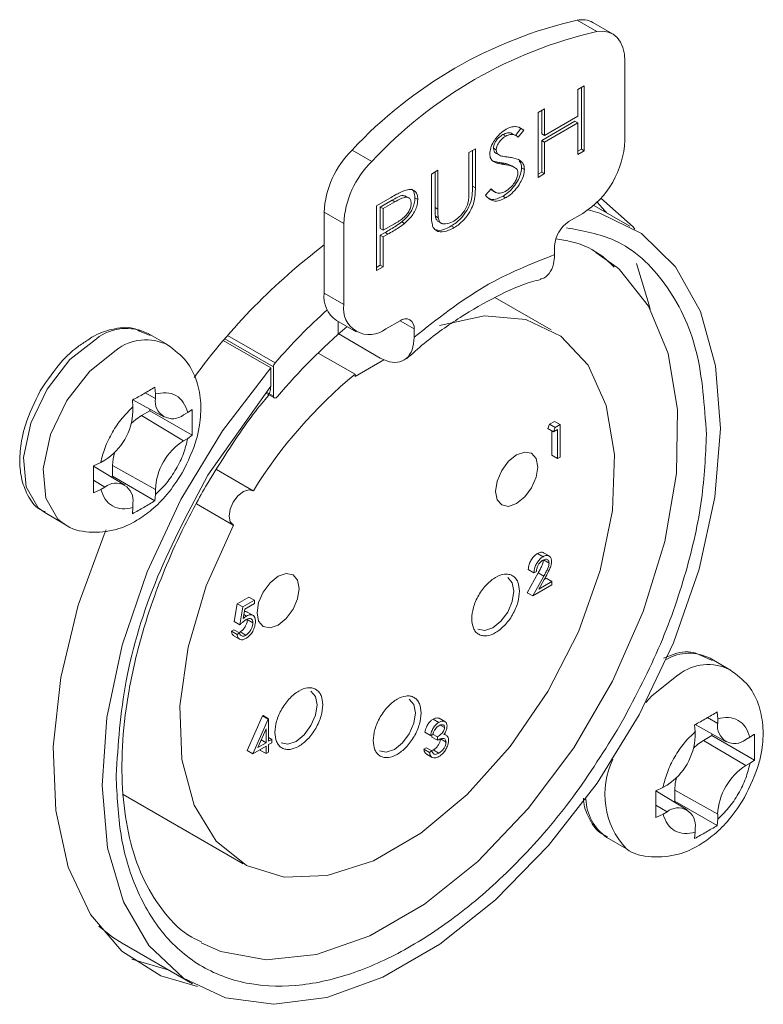
# Model space of a CAD drawing. Units: millimetres. Extents: x 22 to 2351, y 27 to 1658.
# Drawn here: x 1967 to 1986, y 1158 to 1183 of the extents above; entities that cross this region are included whole.
import ezdxf

# ---------------------------------------------------------------- set-up
doc = ezdxf.new("R2010")
doc.units = ezdxf.units.MM

msp = doc.modelspace()

# ---------------------------------------------------------------- linework, layer by layer
at = {"color": 7, "linetype": 'Continuous', "lineweight": 15}
for p, q in [((1981.343, 1182.883), (1980.848, 1183.169)), ((1981.739, 1182.824), (1981.244, 1183.109)), ((1982.05, 1180.145), (1982.05, 1182.137)), ((1980.864, 1181.423), (1981.027, 1181.517)), ((1980.864, 1180.753), (1980.864, 1181.423)), ((1980.956, 1181.476), (1980.956, 1179.925)), ((1981.027, 1181.517), (1981.027, 1179.884)), ((1979.867, 1180.847), (1980.03, 1180.942)), ((1979.867, 1179.214), (1979.867, 1180.847)), ((1979.959, 1180.901), (1979.959, 1180.312)), ((1980.03, 1180.942), (1980.03, 1180.272)), ((1980.793, 1180.626), (1979.959, 1180.145)), ((1980.03, 1180.272), (1980.864, 1180.753)), ((1980.864, 1180.586), (1980.03, 1180.104)), ((1980.864, 1180.586), (1980.793, 1180.626)), ((1980.864, 1179.79), (1980.864, 1180.586)), ((1979.277, 1180.278), (1979.207, 1180.319)), ((1979.433, 1180.444), (1979.297, 1180.265)), ((1979.504, 1180.404), (1979.368, 1180.225)), ((1979.052, 1180.252), (1978.981, 1180.292)), ((1980.03, 1180.272), (1979.959, 1180.312)), ((1979.959, 1180.145), (1979.959, 1179.349)), ((1980.03, 1180.104), (1979.959, 1180.145)), ((1980.03, 1180.104), (1980.03, 1179.309)), ((1975.686, 1179.618), (1975.191, 1179.903)), ((1978.126, 1179.843), (1978.289, 1179.937)), ((1978.126, 1178.864), (1978.126, 1179.843)), ((1978.218, 1179.896), (1978.218, 1178.991)), ((1978.289, 1179.937), (1978.289, 1178.95)), ((1978.815, 1179.908), (1978.744, 1179.949)), ((1978.798, 1179.828), (1978.868, 1179.787)), ((1980.956, 1179.925), (1980.864, 1179.872)), ((1981.027, 1179.884), (1980.864, 1179.79)), ((1981.027, 1179.884), (1980.956, 1179.925)), ((1979.008, 1179.542), (1978.937, 1179.583)), ((1977.183, 1179.298), (1977.346, 1179.393)), ((1977.276, 1179.352), (1977.276, 1178.455)), ((1977.346, 1179.393), (1977.346, 1178.414)), ((1979.275, 1179.468), (1979.204, 1179.509)), ((1979.451, 1179.456), (1979.522, 1179.416)), ((1979.959, 1179.349), (1979.867, 1179.296)), ((1979.959, 1179.349), (1980.03, 1179.309)), ((1977.183, 1178.312), (1977.183, 1179.298)), ((1980.03, 1179.309), (1979.867, 1179.214)), ((1978.289, 1178.95), (1978.218, 1178.991)), ((1978.543, 1178.765), (1978.685, 1178.93)), ((1978.729, 1178.878), (1978.768, 1178.856)), ((1978.777, 1178.851), (1978.8, 1178.838)), ((1975.805, 1178.503), (1976.135, 1178.693)), ((1975.898, 1178.47), (1976.194, 1178.642)), ((1975.968, 1178.43), (1976.265, 1178.601)), ((1976.265, 1178.601), (1976.194, 1178.642)), ((1976.582, 1178.713), (1976.511, 1178.754)), ((1976.839, 1178.661), (1976.768, 1178.702)), ((1979.048, 1178.7), (1978.977, 1178.741)), ((1974.484, 1178.34), (1974.979, 1178.055)), ((1974.484, 1178.34), (1974.484, 1176.307)), ((1975.805, 1176.87), (1975.805, 1178.503)), ((1975.898, 1177.926), (1975.898, 1178.47)), ((1975.898, 1178.47), (1975.968, 1178.43)), ((1975.968, 1177.885), (1975.968, 1178.43)), ((1977.346, 1178.414), (1977.276, 1178.455)), ((1982.175, 1177.989), (1981.268, 1178.512)), ((1976.508, 1178.056), (1976.438, 1178.097)), ((1977.353, 1178.201), (1977.282, 1178.242)), ((1977.382, 1178.094), (1977.43, 1178.066)), ((1980.635, 1178.104), (1980.989, 1178.308)), ((1974.979, 1178.055), (1974.979, 1176.021)), ((1975.898, 1177.926), (1975.968, 1177.885)), ((1976.252, 1178.045), (1975.968, 1177.885)), ((1977.292, 1177.894), (1977.334, 1177.87)), ((1977.446, 1178.057), (1977.452, 1178.053)), ((1977.753, 1177.952), (1977.682, 1177.993)), ((1975.898, 1177.759), (1976.016, 1177.827)), ((1975.898, 1177.005), (1975.898, 1177.759)), ((1975.968, 1177.718), (1975.898, 1177.759)), ((1976.087, 1177.786), (1975.968, 1177.718)), ((1975.968, 1177.718), (1975.968, 1176.964)), ((1976.087, 1177.786), (1976.016, 1177.827)), ((1980.282, 1177.273), (1980.282, 1177.491)), ((1981.322, 1177.327), (1981.855, 1176.945)), ((1975.898, 1177.005), (1975.805, 1176.951)), ((1975.968, 1176.964), (1975.805, 1176.87)), ((1975.898, 1177.005), (1975.968, 1176.964)), ((1974.979, 1176.021), (1974.484, 1176.307)), ((1980.197, 1175.378), (1978.782, 1176.195)), ((1974.794, 1175.62), (1975.289, 1175.334)), ((1976.039, 1175.408), (1976.393, 1175.612)), ((1974.837, 1175.286), (1974.837, 1175.595)), ((1976.746, 1175.408), (1976.746, 1175.194)), ((1970.105, 1175.235), (1969.839, 1175.352)), ((1970.551, 1175.002), (1970.056, 1175.287)), ((1975.898, 1174.673), (1974.837, 1175.286)), ((1973.14, 1174.422), (1971.948, 1175.11)), ((1975.261, 1174.263), (1974.332, 1174.799)), ((1975.989, 1174.631), (1975.261, 1174.212)), ((1973.14, 1173.961), (1973.14, 1174.422)), ((1973.211, 1174.453), (1973.211, 1173.717)), ((1975.261, 1174.212), (1975.261, 1174.263)), ((1970.227, 1173.941), (1970.241, 1173.77)), ((1971.561, 1171.724), (1973.14, 1173.961)), ((1970.241, 1173.77), (1970.241, 1173.653)), ((1973.021, 1173.792), (1973.232, 1173.671)), ((1969.675, 1173.443), (1969.662, 1173.615)), ((1969.673, 1173.621), (1970.454, 1173.192)), ((1969.675, 1173.327), (1969.675, 1173.443)), ((1970.098, 1173.346), (1970.098, 1173.388)), ((1971.052, 1173.305), (1971.166, 1173.382)), ((1971.166, 1173.382), (1971.167, 1172.729)), ((1970.098, 1173.346), (1969.887, 1173.225)), ((1970.948, 1172.592), (1969.887, 1173.225)), ((1971.167, 1172.729), (1970.098, 1173.346)), ((1970.948, 1173.245), (1971.052, 1173.305)), ((1980.114, 1172.902), (1980.152, 1173.008)), ((1980.256, 1172.82), (1980.114, 1172.902)), ((1980.152, 1173.008), (1980.277, 1173.08)), ((1980.152, 1173.008), (1980.294, 1172.926)), ((1980.256, 1172.82), (1980.294, 1172.926)), ((1980.277, 1173.08), (1980.419, 1172.998)), ((1980.294, 1172.926), (1980.419, 1172.998)), ((1980.419, 1172.998), (1980.419, 1172.182)), ((1971.055, 1172.653), (1970.948, 1172.592)), ((1971.167, 1172.729), (1971.055, 1172.653)), ((1980.214, 1172.227), (1980.214, 1172.844)), ((1980.355, 1172.878), (1980.256, 1172.82)), ((1980.355, 1172.145), (1980.355, 1172.878)), ((1980.214, 1172.227), (1980.355, 1172.145)), ((1980.419, 1172.182), (1980.355, 1172.145)), ((1968.684, 1171.286), (1968.685, 1171.958)), ((1968.685, 1171.958), (1968.864, 1172.042)), ((1969.474, 1171.474), (1968.685, 1171.953)), ((1968.864, 1172.042), (1968.968, 1172.102)), ((1969.162, 1171.699), (1969.162, 1171.968)), ((1969.162, 1171.968), (1970.241, 1171.367)), ((1969.162, 1171.699), (1969.132, 1171.682)), ((1969.162, 1171.699), (1970.227, 1171.084)), ((1972.697, 1171.337), (1971.777, 1171.868)), ((1968.968, 1171.428), (1968.866, 1171.369)), ((1968.866, 1171.369), (1968.684, 1171.286)), ((1970.241, 1171.24), (1970.227, 1171.084)), ((1970.241, 1171.367), (1970.241, 1171.24)), ((1969.662, 1170.758), (1969.675, 1170.913)), ((1969.675, 1170.913), (1969.675, 1171.02)), ((1971.271, 1171.006), (1972.197, 1170.471)), ((1967.456, 1170.784), (1967.951, 1170.498)), ((1979.85, 1169.758), (1979.991, 1169.676)), ((1980.142, 1169.696), (1980, 1169.777)), ((1980, 1169.595), (1980.142, 1169.514)), ((1979.592, 1168.772), (1979.866, 1169.268)), ((1979.619, 1169.353), (1979.761, 1169.271)), ((1979.734, 1168.69), (1980.008, 1169.186)), ((1979.824, 1169.308), (1979.761, 1169.271)), ((1979.866, 1169.268), (1980.008, 1169.186)), ((1980.062, 1169.181), (1979.885, 1168.861)), ((1980.214, 1168.967), (1979.734, 1168.69)), ((1979.885, 1168.861), (1980.214, 1169.051)), ((1980.017, 1169.101), (1980.073, 1169.133)), ((1980.073, 1169.133), (1980.214, 1169.051)), ((1980.214, 1169.051), (1980.214, 1168.967)), ((1979.592, 1168.772), (1979.734, 1168.69)), ((1972.225, 1168.045), (1972.298, 1168.495)), ((1972.298, 1168.495), (1972.588, 1168.663)), ((1972.439, 1168.413), (1972.298, 1168.495)), ((1972.439, 1168.413), (1972.729, 1168.581)), ((1972.729, 1168.497), (1972.489, 1168.358)), ((1972.588, 1168.663), (1972.729, 1168.581)), ((1972.729, 1168.581), (1972.729, 1168.497)), ((1972.367, 1167.963), (1972.439, 1168.413)), ((1972.489, 1168.358), (1972.451, 1168.122)), ((1972.467, 1168.224), (1972.534, 1168.185)), ((1972.693, 1168.203), (1972.551, 1168.285)), ((1972.225, 1168.045), (1972.367, 1167.963)), ((1972.552, 1168.095), (1972.693, 1168.013)), ((1972.153, 1167.804), (1972.216, 1167.841)), ((1972.153, 1167.804), (1972.294, 1167.722)), ((1972.216, 1167.841), (1972.358, 1167.759)), ((1972.294, 1167.722), (1972.358, 1167.759)), ((1972.338, 1167.771), (1972.372, 1167.784)), ((1972.372, 1167.784), (1972.514, 1167.703)), ((1972.22, 1167.68), (1972.362, 1167.599)), ((1984.247, 1167.068), (1983.981, 1167.186)), ((1984.693, 1166.835), (1984.198, 1167.121)), ((1984.369, 1165.775), (1984.383, 1165.603)), ((1972.548, 1164.802), (1972.934, 1165.674)), ((1972.689, 1164.72), (1973.075, 1165.592)), ((1972.934, 1165.674), (1972.947, 1165.681)), ((1972.934, 1165.674), (1973.075, 1165.592)), ((1972.947, 1165.681), (1973.088, 1165.6)), ((1973.075, 1165.592), (1973.088, 1165.6)), ((1973.088, 1165.6), (1973.088, 1165.034)), ((1977.229, 1165.592), (1977.37, 1165.511)), ((1977.519, 1165.532), (1977.378, 1165.613)), ((1984.383, 1165.603), (1984.383, 1165.486)), ((1973.025, 1165.352), (1972.814, 1164.876)), ((1973.025, 1164.998), (1973.025, 1165.352)), ((1977.018, 1165.261), (1977.16, 1165.18)), ((1977.223, 1165.216), (1977.16, 1165.18)), ((1977.214, 1165.211), (1977.332, 1165.143)), ((1977.406, 1165.443), (1977.513, 1165.381)), ((1977.547, 1165.193), (1977.505, 1165.218)), ((1983.817, 1165.277), (1983.804, 1165.448)), ((1983.815, 1165.454), (1984.596, 1165.025)), ((1983.817, 1165.16), (1983.817, 1165.277)), ((1984.24, 1165.18), (1984.24, 1165.221)), ((1985.195, 1165.138), (1985.308, 1165.216)), ((1985.308, 1165.216), (1985.309, 1164.563)), ((1972.814, 1164.876), (1973.025, 1164.998)), ((1973.025, 1164.998), (1972.9, 1165.07)), ((1973.088, 1165.128), (1973.17, 1165.081)), ((1973.088, 1165.034), (1973.17, 1165.081)), ((1973.17, 1164.998), (1973.088, 1164.951)), ((1973.17, 1165.081), (1973.17, 1164.998)), ((1977.191, 1165.141), (1977.191, 1165.198)), ((1977.191, 1165.141), (1977.332, 1165.059)), ((1977.332, 1165.059), (1977.332, 1165.143)), ((1977.408, 1165.094), (1977.55, 1165.012)), ((1984.24, 1165.18), (1984.03, 1165.058)), ((1985.09, 1164.425), (1984.03, 1165.058)), ((1985.309, 1164.563), (1984.24, 1165.18)), ((1985.09, 1165.078), (1985.195, 1165.138)), ((1972.689, 1164.72), (1972.548, 1164.802)), ((1973.025, 1164.914), (1972.689, 1164.72)), ((1972.883, 1164.807), (1972.883, 1164.832)), ((1972.883, 1164.807), (1973.025, 1164.725)), ((1973.025, 1164.725), (1973.025, 1164.914)), ((1973.088, 1164.762), (1973.025, 1164.725)), ((1973.088, 1164.951), (1973.088, 1164.762)), ((1976.991, 1164.837), (1977.055, 1164.874)), ((1976.991, 1164.837), (1977.133, 1164.756)), ((1977.055, 1164.874), (1977.196, 1164.792)), ((1977.133, 1164.756), (1977.196, 1164.792)), ((1977.192, 1164.8), (1977.228, 1164.817)), ((1977.228, 1164.817), (1977.37, 1164.736)), ((1977.063, 1164.709), (1977.204, 1164.627)), ((1985.197, 1164.486), (1985.09, 1164.425)), ((1985.309, 1164.563), (1985.197, 1164.486)), ((1982.826, 1163.119), (1982.827, 1163.791)), ((1982.827, 1163.791), (1983.006, 1163.875)), ((1983.616, 1163.307), (1982.827, 1163.786)), ((1983.006, 1163.875), (1983.11, 1163.935)), ((1983.304, 1163.532), (1983.304, 1163.802)), ((1983.304, 1163.802), (1984.383, 1163.2)), ((1969.432, 1163.695), (1972.447, 1161.955)), ((1983.304, 1163.532), (1983.274, 1163.515)), ((1983.304, 1163.532), (1984.369, 1162.917)), ((1983.11, 1163.262), (1983.008, 1163.203)), ((1983.008, 1163.203), (1982.826, 1163.119)), ((1984.383, 1163.073), (1984.369, 1162.917)), ((1984.383, 1163.2), (1984.383, 1163.073)), ((1983.804, 1162.591), (1983.817, 1162.747)), ((1983.817, 1162.747), (1983.817, 1162.853)), ((1981.598, 1162.617), (1982.093, 1162.331)), ((1969.408, 1159.956), (1971.176, 1158.936))]:
    msp.add_line(p, q, dxfattribs=at)
at = {"color": 8, "linetype": 'Continuous', "lineweight": 15}
for p, q in [((1976.393, 1175.612), (1976.746, 1175.408)), ((1971.989, 1175.158), (1973.211, 1174.453)), ((1972.058, 1175.238), (1973.25, 1174.549)), ((1970.241, 1173.653), (1969.985, 1173.796)), ((1973.211, 1173.717), (1973.038, 1173.816)), ((1968.684, 1171.598), (1968.968, 1171.428)), ((1984.383, 1165.486), (1984.127, 1165.629)), ((1982.826, 1163.431), (1983.11, 1163.262))]:
    msp.add_line(p, q, dxfattribs=at)
at = {"color": 7, "linetype": 'Continuous', "lineweight": 15, "flags": 128}
for points in [[(1981.343, 1182.883), (1981.492, 1182.893), (1981.629, 1182.871), (1981.751, 1182.816), (1981.855, 1182.732), (1981.939, 1182.618), (1982, 1182.479), (1982.037, 1182.317), (1982.05, 1182.137)], [(1981.351, 1178.59), (1981.547, 1178.376), (1981.587, 1178.329)], [(1981.445, 1178.69), (1982.254, 1177.968), (1982.299, 1177.914)], [(1981.127, 1178.398), (1981.42, 1178.319), (1982.468, 1177.801), (1983.321, 1176.967), (1983.948, 1175.846), (1984.33, 1174.475), (1984.454, 1172.901), (1984.314, 1171.176), (1983.916, 1169.361), (1983.273, 1167.514), (1982.408, 1165.7), (1981.348, 1163.979), (1980.131, 1162.41), (1978.797, 1161.045), (1977.391, 1159.931), (1975.961, 1159.106), (1974.555, 1158.596), (1973.22, 1158.421), (1972.003, 1158.584), (1970.944, 1159.082), (1970.078, 1159.897), (1969.435, 1161.001), (1969.037, 1162.357), (1968.898, 1163.92), (1969.021, 1165.637), (1969.403, 1167.449), (1970.031, 1169.295), (1970.883, 1171.113), (1971.931, 1172.841), (1973.14, 1174.422), (1973.14, 1174.422)], [(1982.341, 1177.047), (1982.663, 1176.004), (1982.686, 1175.899)], [(1977.383, 1175.487), (1978.522, 1175.732), (1979.557, 1175.642), (1980.438, 1175.221), (1981.124, 1174.489), (1981.582, 1173.48), (1981.79, 1172.243), (1981.739, 1170.836), (1981.431, 1169.327), (1980.881, 1167.786), (1980.114, 1166.286), (1979.167, 1164.9), (1978.085, 1163.693), (1976.92, 1162.721), (1975.726, 1162.032), (1974.561, 1161.657), (1973.479, 1161.615), (1972.532, 1161.908), (1971.765, 1162.521), (1971.214, 1163.426), (1970.905, 1164.58), (1970.854, 1165.928), (1971.062, 1167.405), (1971.52, 1168.942), (1972.205, 1170.467)], [(1967.456, 1170.784), (1967.289, 1170.909), (1966.988, 1171.434), (1966.925, 1172.175), (1967.11, 1173.032), (1967.517, 1173.89), (1968.092, 1174.632), (1968.756, 1175.159)], [(1973.315, 1173.704), (1973.298, 1173.687), (1973.28, 1173.675), (1973.262, 1173.668), (1973.245, 1173.667), (1973.231, 1173.671), (1973.22, 1173.682), (1973.213, 1173.697), (1973.211, 1173.717)], [(1969.887, 1173.225), (1969.746, 1173.127), (1969.633, 1173.026)], [(1969.208, 1172.288), (1969.176, 1172.14), (1969.162, 1171.968)], [(1979.858, 1171.932), (1979.817, 1171.675), (1979.702, 1171.41), (1979.53, 1171.178), (1979.327, 1171.014), (1979.124, 1170.943), (1978.952, 1170.977), (1978.837, 1171.109), (1978.797, 1171.32), (1978.837, 1171.578), (1978.952, 1171.843), (1979.124, 1172.075), (1979.327, 1172.239), (1979.53, 1172.309), (1979.702, 1172.276), (1979.817, 1172.143), (1979.858, 1171.932)], [(1972.705, 1171.332), (1972.59, 1171.36), (1972.453, 1171.316), (1972.314, 1171.206), (1972.197, 1171.049), (1972.119, 1170.868), (1972.094, 1170.694), (1972.124, 1170.552), (1972.205, 1170.467)], [(1971.303, 1158.866), (1970.381, 1159.135), (1969.396, 1159.757), (1968.61, 1160.678), (1968.049, 1161.869), (1967.732, 1163.291), (1967.668, 1164.899), (1967.86, 1166.642), (1968.3, 1168.462), (1968.976, 1170.303), (1968.999, 1170.356)], [(1973.858, 1168.877), (1973.817, 1168.619), (1973.702, 1168.354), (1973.53, 1168.122), (1973.327, 1167.958), (1973.124, 1167.888), (1972.952, 1167.921), (1972.837, 1168.054), (1972.797, 1168.265), (1972.837, 1168.522), (1972.952, 1168.787), (1973.124, 1169.019), (1973.327, 1169.183), (1973.53, 1169.254), (1973.702, 1169.22), (1973.817, 1169.088), (1973.858, 1168.877)], [(1984.03, 1165.058), (1983.888, 1164.961), (1983.776, 1164.859)], [(1983.35, 1164.122), (1983.318, 1163.973), (1983.304, 1163.802)], [(1969.408, 1159.956), (1969.16, 1160.113), (1968.815, 1160.383)], [(1970.588, 1159.276), (1969.674, 1159.544), (1969.648, 1159.555)]]:
    msp.add_lwpolyline(points, dxfattribs=at)
at = {"color": 8, "linetype": 'Continuous', "lineweight": 15, "flags": 128}
for points in [[(1981.855, 1176.945), (1981.911, 1176.895), (1982.641, 1175.979), (1983.134, 1174.789), (1983.372, 1173.369), (1983.345, 1171.773), (1983.056, 1170.06), (1982.513, 1168.296), (1981.739, 1166.545), (1980.761, 1164.874), (1979.618, 1163.344), (1978.35, 1162.015), (1977.007, 1160.935), (1975.638, 1160.144), (1974.294, 1159.673), (1973.027, 1159.54), (1971.883, 1159.748), (1971.392, 1159.967)], [(1967.937, 1170.507), (1967.784, 1170.624), (1967.483, 1171.148), (1967.42, 1171.889), (1967.605, 1172.746), (1968.012, 1173.604), (1968.587, 1174.346), (1969.251, 1174.873)], [(1979.101, 1169.152), (1979.216, 1169.02), (1979.257, 1168.809)], [(1979.257, 1168.809), (1979.216, 1168.551), (1979.101, 1168.286), (1978.929, 1168.054), (1978.726, 1167.891), (1978.523, 1167.82), (1978.351, 1167.853), (1978.351, 1167.854)], [(1982.572, 1166.009), (1982.729, 1166.179), (1983.393, 1166.706)], [(1974.152, 1166.295), (1974.266, 1166.163), (1974.307, 1165.952)], [(1976.627, 1166.091), (1976.741, 1165.958), (1976.782, 1165.747)], [(1974.307, 1165.952), (1974.266, 1165.694), (1974.152, 1165.429), (1973.979, 1165.197), (1973.777, 1165.033), (1973.574, 1164.963), (1973.402, 1164.996), (1973.401, 1164.996)], [(1976.782, 1165.747), (1976.741, 1165.49), (1976.626, 1165.225), (1976.454, 1164.993), (1976.251, 1164.829), (1976.048, 1164.758), (1975.876, 1164.792), (1975.876, 1164.792)]]:
    msp.add_lwpolyline(points, dxfattribs=at)
at = {"color": 7, "linetype": 'Continuous', "lineweight": 15}
for centre, radius, start, end in [((1983.351, 1172.3), 11.154, 102.9716, 137.023), ((1980.964, 1182.597), 0.584, 61.356, 101.4881), ((1983.846, 1172.014), 11.154, 102.9716, 137.023), ((1979.747, 1180.25), 2.305, 302.6055, 357.3946), ((1976.827, 1178.222), 2.346, 134.2153, 177.0994), ((1977.322, 1177.936), 2.346, 134.2153, 177.0994), ((1981.05, 1177.457), 0.768, 122.6055, 177.3944), ((1984.25, 1164.65), 16.152, 127.2028, 143.8171), ((1975.2, 1176.217), 0.722, 172.8914, 235.7967), ((1985.214, 1164.125), 15.868, 132.16, 138.9323), ((1975.625, 1175.916), 0.655, 170.7863, 309.2032), ((1976.531, 1175.443), 0.218, 350.786, 129.2036), ((1969.508, 1174.193), 1.224, 63.3929, 127.9178), ((1984.37, 1164.458), 14.412, 130.2152, 140.0935), ((1973.366, 1174.446), 0.155, 138.022, 177.2406), ((1982.83, 1165.08), 11.9, 129.4953, 148.303), ((1970.672, 1173.583), 0.437, 170.7863, 309.2032), ((1968.14, 1173.396), 1.537, 302.6054, 357.3948), ((1971.776, 1171.297), 1.537, 122.6056, 177.3943), ((1969.244, 1171.09), 0.437, 350.7853, 129.2034), ((1983.671, 1166.093), 1.155, 62.8689, 120.0378), ((1984.814, 1165.416), 0.437, 170.7859, 309.2035), ((1982.282, 1165.23), 1.537, 302.6055, 357.3944), ((1985.918, 1163.13), 1.537, 122.6054, 177.3945), ((1983.386, 1162.923), 0.437, 350.7862, 129.2033)]:
    msp.add_arc(centre, radius, start, end, dxfattribs=at)
at = {"color": 8, "linetype": 'Continuous', "lineweight": 15}
for centre, radius, start, end in [((1970.003, 1173.909), 1.222, 63.1532, 127.9439), ((1984.145, 1165.742), 1.222, 63.1524, 127.9446), ((1983.553, 1163.703), 2.008, 154.0392, 222.7518), ((1982.269, 1163.611), 1.199, 181.1061, 235.9826)]:
    msp.add_arc(centre, radius, start, end, dxfattribs=at)
at = {"color": 7, "linetype": 'Continuous', "lineweight": 15}
for points, knots in [([(1978.652, 1179.807), (1978.657, 1179.856), (1978.666, 1179.955), (1978.739, 1180.109), (1978.846, 1180.254), (1978.957, 1180.36), (1979.036, 1180.408), (1979.061, 1180.424)], [0, 0, 0, 0, 0.206332, 0.414181, 0.595421, 0.868423, 1, 1, 1, 1]), ([(1979.206, 1180.318), (1979.203, 1180.32), (1979.173, 1180.338), (1979.1, 1180.347), (1979.021, 1180.311), (1978.981, 1180.292)], [0, 0, 0, 0, 0.051354, 0.515675, 1, 1, 1, 1]), ([(1979.061, 1180.424), (1979.109, 1180.448), (1979.204, 1180.494), (1979.365, 1180.499), (1979.451, 1180.44), (1979.504, 1180.404)], [0, 0, 0, 0, 0.273395, 0.548193, 1, 1, 1, 1]), ([(1978.981, 1180.292), (1978.945, 1180.268), (1978.883, 1180.227), (1978.811, 1180.139), (1978.766, 1180.06), (1978.746, 1179.995), (1978.745, 1179.96), (1978.744, 1179.949)], [0, 0, 0, 0, 0.329648, 0.555997, 0.733538, 0.912623, 1, 1, 1, 1]), ([(1979.052, 1180.252), (1979.015, 1180.227), (1978.954, 1180.187), (1978.882, 1180.099), (1978.836, 1180.019), (1978.817, 1179.954), (1978.815, 1179.919), (1978.815, 1179.908)], [0, 0, 0, 0, 0.329648, 0.555997, 0.733538, 0.912623, 1, 1, 1, 1]), ([(1979.368, 1180.225), (1979.336, 1180.246), (1979.278, 1180.286), (1979.171, 1180.308), (1979.092, 1180.271), (1979.052, 1180.252)], [0, 0, 0, 0, 0.376758, 0.681808, 1, 1, 1, 1]), ([(1978.744, 1179.949), (1978.747, 1179.923), (1978.753, 1179.872), (1978.779, 1179.838), (1978.797, 1179.828), (1978.798, 1179.828)], [0, 0, 0, 0, 0.496229, 0.976912, 1, 1, 1, 1]), ([(1978.815, 1179.908), (1978.818, 1179.882), (1978.824, 1179.831), (1978.866, 1179.783), (1978.902, 1179.767), (1978.922, 1179.759)], [0, 0, 0, 0, 0.328127, 0.645973, 1, 1, 1, 1]), ([(1978.742, 1179.611), (1978.727, 1179.623), (1978.689, 1179.654), (1978.656, 1179.722), (1978.653, 1179.785), (1978.652, 1179.807)], [0, 0, 0, 0, 0.296995, 0.749269, 1, 1, 1, 1]), ([(1979.008, 1179.542), (1978.968, 1179.548), (1978.903, 1179.559), (1978.812, 1179.578), (1978.766, 1179.6), (1978.742, 1179.611)], [0, 0, 0, 0, 0.430435, 0.714177, 1, 1, 1, 1]), ([(1978.937, 1179.583), (1978.898, 1179.589), (1978.831, 1179.599), (1978.768, 1179.615), (1978.743, 1179.621)], [0, 0, 0, 0, 0.6027, 1, 1, 1, 1]), ([(1978.922, 1179.759), (1978.941, 1179.754), (1978.98, 1179.745), (1979.053, 1179.734), (1979.106, 1179.727), (1979.14, 1179.722)], [0, 0, 0, 0, 0.272701, 0.545021, 1, 1, 1, 1]), ([(1979.202, 1179.505), (1979.177, 1179.519), (1979.125, 1179.547), (1979.034, 1179.567), (1978.97, 1179.578), (1978.937, 1179.583)], [0, 0, 0, 0, 0.312605, 0.655688, 1, 1, 1, 1]), ([(1979.14, 1179.722), (1979.179, 1179.715), (1979.299, 1179.696), (1979.442, 1179.641), (1979.515, 1179.514), (1979.52, 1179.443), (1979.522, 1179.416)], [0, 0, 0, 0, 0.228602, 0.690452, 0.879533, 1, 1, 1, 1]), ([(1979.393, 1179.631), (1979.413, 1179.603), (1979.445, 1179.556), (1979.45, 1179.484), (1979.451, 1179.456)], [0, 0, 0, 0, 0.610829, 1, 1, 1, 1]), ([(1979.451, 1179.456), (1979.446, 1179.402), (1979.435, 1179.294), (1979.344, 1179.104), (1979.215, 1178.924), (1979.081, 1178.804), (1979.001, 1178.755), (1978.977, 1178.741)], [0, 0, 0, 0, 0.195707, 0.392459, 0.645129, 0.892005, 1, 1, 1, 1]), ([(1979.301, 1179.45), (1979.267, 1179.469), (1979.206, 1179.503), (1979.105, 1179.527), (1979.04, 1179.537), (1979.008, 1179.542)], [0, 0, 0, 0, 0.383527, 0.691212, 1, 1, 1, 1]), ([(1979.522, 1179.416), (1979.517, 1179.361), (1979.506, 1179.253), (1979.415, 1179.063), (1979.286, 1178.883), (1979.151, 1178.763), (1979.072, 1178.715), (1979.048, 1178.7)], [0, 0, 0, 0, 0.195707, 0.392459, 0.645129, 0.892005, 1, 1, 1, 1]), ([(1979.359, 1179.324), (1979.356, 1179.35), (1979.351, 1179.39), (1979.326, 1179.428), (1979.309, 1179.443), (1979.301, 1179.45)], [0, 0, 0, 0, 0.465862, 0.729422, 1, 1, 1, 1]), ([(1979.041, 1178.863), (1979.089, 1178.896), (1979.171, 1178.952), (1979.268, 1179.068), (1979.328, 1179.175), (1979.356, 1179.262), (1979.358, 1179.309), (1979.359, 1179.324)], [0, 0, 0, 0, 0.325472, 0.555468, 0.734324, 0.91374, 1, 1, 1, 1]), ([(1976.135, 1178.693), (1976.182, 1178.72), (1976.269, 1178.769), (1976.397, 1178.839), (1976.477, 1178.873), (1976.517, 1178.889)], [0, 0, 0, 0, 0.368855, 0.683759, 1, 1, 1, 1]), ([(1976.517, 1178.889), (1976.563, 1178.9), (1976.655, 1178.923), (1976.759, 1178.886), (1976.821, 1178.806), (1976.837, 1178.724), (1976.838, 1178.673), (1976.839, 1178.661)], [0, 0, 0, 0, 0.272789, 0.548007, 0.744136, 0.939903, 1, 1, 1, 1]), ([(1976.768, 1178.702), (1976.763, 1178.754), (1976.754, 1178.848), (1976.706, 1178.912), (1976.674, 1178.922), (1976.673, 1178.923)], [0, 0, 0, 0, 0.54585, 0.977327, 1, 1, 1, 1]), ([(1978.218, 1178.991), (1978.217, 1178.936), (1978.214, 1178.813), (1978.187, 1178.625), (1978.102, 1178.419), (1977.977, 1178.236), (1977.828, 1178.085), (1977.727, 1178.021), (1977.682, 1177.993)], [0, 0, 0, 0, 0.154786, 0.346178, 0.487021, 0.670277, 0.855014, 1, 1, 1, 1]), ([(1978.289, 1178.95), (1978.288, 1178.895), (1978.285, 1178.772), (1978.258, 1178.585), (1978.173, 1178.379), (1978.048, 1178.195), (1977.898, 1178.044), (1977.797, 1177.98), (1977.753, 1177.952)], [0, 0, 0, 0, 0.154786, 0.346178, 0.487021, 0.670277, 0.855014, 1, 1, 1, 1]), ([(1978.109, 1178.601), (1978.113, 1178.63), (1978.123, 1178.69), (1978.125, 1178.776), (1978.126, 1178.835), (1978.126, 1178.864)], [0, 0, 0, 0, 0.31608, 0.657559, 1, 1, 1, 1]), ([(1978.674, 1178.918), (1978.683, 1178.908), (1978.698, 1178.891), (1978.721, 1178.886), (1978.732, 1178.884)], [0, 0, 0, 0, 0.542017, 1, 1, 1, 1]), ([(1978.685, 1178.93), (1978.712, 1178.901), (1978.768, 1178.844), (1978.876, 1178.808), (1978.975, 1178.828), (1979.029, 1178.857), (1979.041, 1178.863)], [0, 0, 0, 0, 0.31869, 0.640166, 0.916199, 1, 1, 1, 1]), ([(1976.194, 1178.642), (1976.241, 1178.667), (1976.335, 1178.719), (1976.449, 1178.769), (1976.498, 1178.754), (1976.509, 1178.75)], [0, 0, 0, 0, 0.433418, 0.870541, 1, 1, 1, 1]), ([(1976.265, 1178.601), (1976.312, 1178.627), (1976.406, 1178.68), (1976.53, 1178.728), (1976.614, 1178.707), (1976.665, 1178.657), (1976.672, 1178.597), (1976.675, 1178.567)], [0, 0, 0, 0, 0.266642, 0.535564, 0.688556, 0.841805, 1, 1, 1, 1]), ([(1976.438, 1178.097), (1976.484, 1178.138), (1976.576, 1178.22), (1976.684, 1178.374), (1976.748, 1178.527), (1976.766, 1178.632), (1976.768, 1178.687), (1976.768, 1178.702)], [0, 0, 0, 0, 0.267453, 0.538001, 0.732846, 0.926966, 1, 1, 1, 1]), ([(1976.839, 1178.661), (1976.834, 1178.603), (1976.827, 1178.501), (1976.759, 1178.346), (1976.657, 1178.191), (1976.566, 1178.108), (1976.508, 1178.056)], [0, 0, 0, 0, 0.2697863, 0.4695895, 0.6679684, 1, 1, 1, 1]), ([(1977.744, 1178.115), (1977.792, 1178.147), (1977.888, 1178.212), (1978.005, 1178.355), (1978.078, 1178.492), (1978.1, 1178.568), (1978.109, 1178.601)], [0, 0, 0, 0, 0.306804, 0.616539, 0.839558, 1, 1, 1, 1]), ([(1979.048, 1178.7), (1979, 1178.676), (1978.893, 1178.622), (1978.739, 1178.613), (1978.622, 1178.675), (1978.566, 1178.738), (1978.543, 1178.765)], [0, 0, 0, 0, 0.229309, 0.516967, 0.796615, 1, 1, 1, 1]), ([(1978.977, 1178.741), (1978.93, 1178.717), (1978.824, 1178.665), (1978.698, 1178.648), (1978.641, 1178.682), (1978.626, 1178.69)], [0, 0, 0, 0, 0.36997, 0.834084, 1, 1, 1, 1]), ([(1976.675, 1178.567), (1976.673, 1178.538), (1976.668, 1178.477), (1976.627, 1178.378), (1976.568, 1178.285), (1976.443, 1178.155), (1976.334, 1178.093), (1976.252, 1178.045)], [0, 0, 0, 0, 0.130513, 0.273529, 0.409141, 0.554619, 1, 1, 1, 1]), ([(1977.276, 1178.455), (1977.276, 1178.441), (1977.276, 1178.398), (1977.276, 1178.326), (1977.28, 1178.27), (1977.282, 1178.242)], [0, 0, 0, 0, 0.187747, 0.593512, 1, 1, 1, 1]), ([(1977.346, 1178.414), (1977.346, 1178.4), (1977.346, 1178.357), (1977.347, 1178.285), (1977.351, 1178.229), (1977.353, 1178.201)], [0, 0, 0, 0, 0.187747, 0.593512, 1, 1, 1, 1]), ([(1976.016, 1177.827), (1976.063, 1177.854), (1976.157, 1177.909), (1976.298, 1177.995), (1976.391, 1178.063), (1976.438, 1178.097)], [0, 0, 0, 0, 0.334665, 0.666685, 1, 1, 1, 1]), ([(1977.214, 1177.986), (1977.203, 1178.033), (1977.188, 1178.108), (1977.184, 1178.222), (1977.183, 1178.282), (1977.183, 1178.312)], [0, 0, 0, 0, 0.475517, 0.737528, 1, 1, 1, 1]), ([(1977.282, 1178.242), (1977.291, 1178.207), (1977.307, 1178.144), (1977.349, 1178.1), (1977.378, 1178.097), (1977.383, 1178.097)], [0, 0, 0, 0, 0.513138, 0.923783, 1, 1, 1, 1]), ([(1977.353, 1178.201), (1977.361, 1178.165), (1977.376, 1178.101), (1977.444, 1178.047), (1977.557, 1178.04), (1977.665, 1178.071), (1977.735, 1178.11), (1977.744, 1178.115)], [0, 0, 0, 0, 0.2060298, 0.3709074, 0.5916542, 0.947166, 1, 1, 1, 1]), ([(1976.508, 1178.056), (1976.461, 1178.022), (1976.368, 1177.954), (1976.227, 1177.868), (1976.134, 1177.813), (1976.087, 1177.786)], [0, 0, 0, 0, 0.335386, 0.66751, 1, 1, 1, 1]), ([(1977.753, 1177.952), (1977.706, 1177.927), (1977.585, 1177.864), (1977.423, 1177.834), (1977.281, 1177.871), (1977.236, 1177.947), (1977.214, 1177.986)], [0, 0, 0, 0, 0.216804, 0.552167, 0.77414, 1, 1, 1, 1]), ([(1977.682, 1177.993), (1977.635, 1177.969), (1977.516, 1177.907), (1977.377, 1177.869), (1977.308, 1177.896), (1977.295, 1177.9)], [0, 0, 0, 0, 0.345436, 0.879773, 1, 1, 1, 1]), ([(1980.311, 1177.668), (1980.445, 1177.647), (1980.883, 1177.58), (1981.38, 1177.348), (1981.688, 1177.048), (1981.783, 1176.955)], [0, 0, 0, 0, 0.233348, 0.762651, 1, 1, 1, 1]), ([(1980.282, 1177.273), (1979.692, 1177.041), (1978.511, 1176.578), (1977.335, 1175.656), (1976.746, 1175.194)], [0, 0, 0, 0, 0.5, 1, 1, 1, 1]), ([(1979.928, 1176.666), (1979.936, 1176.666), (1980.027, 1176.67), (1980.152, 1176.793), (1980.265, 1177.004), (1980.277, 1177.193), (1980.282, 1177.273)], [0, 0, 0, 0, 0.033665, 0.380734, 0.737228, 1, 1, 1, 1]), ([(1976.555, 1174.649), (1976.703, 1174.782), (1977.149, 1175.181), (1977.913, 1175.717), (1978.818, 1176.233), (1979.503, 1176.542), (1979.854, 1176.628), (1979.931, 1176.647)], [0, 0, 0, 0, 0.131076, 0.392565, 0.657604, 0.925066, 1, 1, 1, 1]), ([(1969.839, 1175.352), (1969.79, 1175.377), (1969.585, 1175.48), (1969.16, 1175.413), (1968.76, 1175.281), (1968.552, 1175.134), (1968.506, 1175.102)], [0, 0, 0, 0, 0.126664, 0.530368, 0.897193, 1, 1, 1, 1]), ([(1976.746, 1175.194), (1976.737, 1175.084), (1976.717, 1174.863), (1976.563, 1174.643), (1976.339, 1174.544), (1976.101, 1174.57), (1975.952, 1174.646), (1975.898, 1174.673)], [0, 0, 0, 0, 0.2229369, 0.445942, 0.6665415, 0.8806657, 1, 1, 1, 1]), ([(1968.506, 1175.102), (1968.422, 1175.048), (1968.214, 1174.915), (1967.796, 1174.522), (1967.524, 1174.115), (1967.346, 1173.85)], [0, 0, 0, 0, 0.191694, 0.472888, 1, 1, 1, 1]), ([(1970.917, 1171.788), (1971.055, 1172.07), (1971.247, 1172.461), (1971.37, 1173.055), (1971.401, 1173.544), (1971.301, 1174.096), (1971.043, 1174.632), (1970.721, 1174.873), (1970.556, 1174.997)], [0, 0, 0, 0, 0.243219, 0.337665, 0.493548, 0.652944, 0.822705, 1, 1, 1, 1]), ([(1969.662, 1173.615), (1969.759, 1173.668), (1969.953, 1173.773), (1970.136, 1173.885), (1970.227, 1173.941)], [0, 0, 0, 0, 0.499995, 1, 1, 1, 1]), ([(1973.066, 1173.72), (1973.086, 1173.749), (1973.13, 1173.811), (1973.137, 1173.908), (1973.14, 1173.961)], [0, 0, 0, 0, 0.462566, 1, 1, 1, 1]), ([(1967.346, 1173.85), (1967.203, 1173.563), (1967.007, 1173.168), (1966.865, 1172.588), (1966.814, 1172.136), (1966.854, 1171.646), (1967.015, 1171.214), (1967.226, 1170.902), (1967.419, 1170.828), (1967.468, 1170.81)], [0, 0, 0, 0, 0.240214, 0.33077, 0.47771, 0.623815, 0.778547, 0.944079, 1, 1, 1, 1]), ([(1970.241, 1173.77), (1970.334, 1173.787), (1970.524, 1173.822), (1970.765, 1173.743), (1970.955, 1173.576), (1971.02, 1173.394), (1971.052, 1173.305)], [0, 0, 0, 0, 0.2455461, 0.5000004, 0.7544532, 1, 1, 1, 1]), ([(1971.505, 1171.448), (1971.824, 1171.962), (1972.271, 1172.682), (1972.819, 1173.42), (1973.022, 1173.657), (1973.073, 1173.715)], [0, 0, 0, 0, 0.651803, 0.913919, 1, 1, 1, 1]), ([(1968.864, 1172.042), (1968.896, 1172.168), (1968.961, 1172.425), (1969.151, 1172.811), (1969.392, 1173.168), (1969.582, 1173.353), (1969.675, 1173.443)], [0, 0, 0, 0, 0.2455477, 0.5000013, 0.7544531, 1, 1, 1, 1]), ([(1971.055, 1172.653), (1971.023, 1172.526), (1970.959, 1172.267), (1970.768, 1171.877), (1970.527, 1171.517), (1970.335, 1171.331), (1970.241, 1171.24)], [0, 0, 0, 0, 0.245479, 0.499998, 0.75452, 1, 1, 1, 1]), ([(1984.1, 1172.749), (1984.076, 1172.212), (1984.027, 1171.106), (1983.611, 1169.271), (1982.938, 1167.332), (1982.266, 1166.069), (1981.926, 1165.431)], [0, 0, 0, 0, 0.233032, 0.480023, 0.737282, 1, 1, 1, 1]), ([(1967.93, 1170.517), (1967.937, 1170.511), (1968.108, 1170.358), (1968.595, 1170.265), (1969.221, 1170.317), (1969.747, 1170.555), (1970.171, 1170.861), (1970.571, 1171.254), (1970.795, 1171.599), (1970.917, 1171.788)], [0, 0, 0, 0, 0.008469, 0.198016, 0.394057, 0.556396, 0.683202, 0.826144, 1, 1, 1, 1]), ([(1971.4, 1159.993), (1971.317, 1160.03), (1970.957, 1160.189), (1970.467, 1160.688), (1969.948, 1161.481), (1969.6, 1162.444), (1969.41, 1163.535), (1969.379, 1164.729), (1969.5, 1165.977), (1969.753, 1167.226), (1970.087, 1168.349), (1970.476, 1169.38), (1970.922, 1170.388), (1971.301, 1171.078), (1971.505, 1171.448)], [0, 0, 0, 0, 0.032657, 0.140874, 0.242674, 0.340337, 0.435992, 0.530194, 0.622357, 0.709813, 0.792085, 0.852998, 0.921213, 1, 1, 1, 1]), ([(1969.675, 1170.913), (1969.583, 1170.896), (1969.394, 1170.861), (1969.155, 1170.939), (1968.965, 1171.103), (1968.899, 1171.282), (1968.866, 1171.369)], [0, 0, 0, 0, 0.245616, 0.499998, 0.754383, 1, 1, 1, 1]), ([(1970.227, 1171.084), (1970.136, 1171.028), (1969.953, 1170.916), (1969.759, 1170.81), (1969.662, 1170.758)], [0, 0, 0, 0, 0.500005, 1, 1, 1, 1]), ([(1979.619, 1169.353), (1979.624, 1169.396), (1979.631, 1169.471), (1979.683, 1169.586), (1979.746, 1169.677), (1979.806, 1169.731), (1979.841, 1169.752), (1979.85, 1169.758)], [0, 0, 0, 0, 0.286585, 0.500993, 0.715319, 0.924281, 1, 1, 1, 1]), ([(1979.761, 1169.271), (1979.765, 1169.314), (1979.772, 1169.39), (1979.824, 1169.504), (1979.887, 1169.595), (1979.947, 1169.65), (1979.982, 1169.671), (1979.991, 1169.676)], [0, 0, 0, 0, 0.286585, 0.500993, 0.715319, 0.924281, 1, 1, 1, 1]), ([(1979.85, 1169.758), (1979.879, 1169.772), (1979.931, 1169.795), (1979.981, 1169.792), (1979.997, 1169.778), (1979.999, 1169.776)], [0, 0, 0, 0, 0.5364502, 0.9348605, 1, 1, 1, 1]), ([(1979.991, 1169.676), (1980.021, 1169.691), (1980.073, 1169.715), (1980.136, 1169.704), (1980.18, 1169.667), (1980.203, 1169.614), (1980.204, 1169.571), (1980.205, 1169.557)], [0, 0, 0, 0, 0.265666, 0.46297, 0.659506, 0.887069, 1, 1, 1, 1]), ([(1979.988, 1169.591), (1979.964, 1169.574), (1979.923, 1169.546), (1979.875, 1169.479), (1979.841, 1169.409), (1979.828, 1169.351), (1979.825, 1169.317), (1979.824, 1169.308)], [0, 0, 0, 0, 0.275457, 0.472618, 0.669616, 0.913443, 1, 1, 1, 1]), ([(1979.866, 1169.268), (1979.883, 1169.297), (1979.915, 1169.355), (1979.961, 1169.444), (1979.995, 1169.528), (1979.999, 1169.576), (1980, 1169.595)], [0, 0, 0, 0, 0.271125, 0.542416, 0.816555, 1, 1, 1, 1]), ([(1980.142, 1169.514), (1980.14, 1169.531), (1980.137, 1169.567), (1980.111, 1169.599), (1980.075, 1169.616), (1980.031, 1169.613), (1980.001, 1169.597), (1979.988, 1169.591)], [0, 0, 0, 0, 0.204132, 0.409801, 0.606549, 0.837184, 1, 1, 1, 1]), ([(1980.008, 1169.186), (1980.024, 1169.215), (1980.056, 1169.274), (1980.103, 1169.362), (1980.137, 1169.446), (1980.14, 1169.494), (1980.142, 1169.514)], [0, 0, 0, 0, 0.271125, 0.542416, 0.816555, 1, 1, 1, 1]), ([(1980.205, 1169.557), (1980.203, 1169.528), (1980.198, 1169.464), (1980.145, 1169.333), (1980.094, 1169.239), (1980.062, 1169.181)], [0, 0, 0, 0, 0.2386949, 0.5308791, 1, 1, 1, 1]), ([(1978.196, 1168.115), (1978.204, 1168.207), (1978.216, 1168.349), (1978.291, 1168.554), (1978.369, 1168.709), (1978.465, 1168.855), (1978.605, 1169.019), (1978.797, 1169.173), (1978.989, 1169.241), (1979.129, 1169.238), (1979.225, 1169.203), (1979.303, 1169.138), (1979.377, 1169.019), (1979.39, 1168.892), (1979.398, 1168.809)], [0, 0, 0, 0, 0.119722, 0.18476, 0.250001, 0.315039, 0.380278, 0.499999, 0.619722, 0.68476, 0.75, 0.815038, 0.880278, 1, 1, 1, 1]), ([(1979.398, 1168.809), (1979.39, 1168.717), (1979.378, 1168.575), (1979.303, 1168.37), (1979.225, 1168.215), (1979.129, 1168.07), (1978.989, 1167.905), (1978.797, 1167.751), (1978.605, 1167.683), (1978.465, 1167.686), (1978.369, 1167.721), (1978.291, 1167.786), (1978.216, 1167.905), (1978.204, 1168.033), (1978.196, 1168.115)], [0, 0, 0, 0, 0.119721, 0.18476, 0.25, 0.315038, 0.380278, 0.5, 0.619722, 0.68476, 0.75, 0.815038, 0.880279, 1, 1, 1, 1]), ([(1972.451, 1168.122), (1972.458, 1168.128), (1972.471, 1168.14), (1972.499, 1168.163), (1972.52, 1168.176), (1972.534, 1168.185)], [0, 0, 0, 0, 0.250549, 0.501226, 1, 1, 1, 1]), ([(1972.479, 1168.299), (1972.501, 1168.3), (1972.528, 1168.302), (1972.546, 1168.286), (1972.55, 1168.282)], [0, 0, 0, 0, 0.794039, 1, 1, 1, 1]), ([(1972.534, 1168.185), (1972.564, 1168.199), (1972.617, 1168.225), (1972.682, 1168.214), (1972.729, 1168.178), (1972.753, 1168.118), (1972.756, 1168.068), (1972.757, 1168.047)], [0, 0, 0, 0, 0.245667, 0.438738, 0.631147, 0.841304, 1, 1, 1, 1]), ([(1972.523, 1168.095), (1972.503, 1168.082), (1972.467, 1168.059), (1972.415, 1168.012), (1972.383, 1167.98), (1972.367, 1167.963)], [0, 0, 0, 0, 0.3570455, 0.6770075, 1, 1, 1, 1]), ([(1972.372, 1167.784), (1972.396, 1167.801), (1972.443, 1167.834), (1972.499, 1167.912), (1972.537, 1167.992), (1972.551, 1168.054), (1972.551, 1168.086), (1972.552, 1168.095)], [0, 0, 0, 0, 0.254786, 0.492243, 0.70579, 0.918705, 1, 1, 1, 1]), ([(1972.757, 1168.047), (1972.753, 1168.006), (1972.746, 1167.926), (1972.694, 1167.801), (1972.623, 1167.704), (1972.559, 1167.647), (1972.523, 1167.625), (1972.51, 1167.617)], [0, 0, 0, 0, 0.258917, 0.501692, 0.71704, 0.903361, 1, 1, 1, 1]), ([(1972.514, 1167.703), (1972.538, 1167.719), (1972.584, 1167.752), (1972.641, 1167.83), (1972.679, 1167.91), (1972.692, 1167.972), (1972.693, 1168.004), (1972.693, 1168.013)], [0, 0, 0, 0, 0.254786, 0.492243, 0.70579, 0.918705, 1, 1, 1, 1]), ([(1972.693, 1168.013), (1972.691, 1168.038), (1972.687, 1168.081), (1972.655, 1168.116), (1972.615, 1168.128), (1972.569, 1168.12), (1972.538, 1168.103), (1972.523, 1168.095)], [0, 0, 0, 0, 0.261028, 0.44733, 0.633051, 0.827582, 1, 1, 1, 1]), ([(1972.222, 1167.683), (1972.212, 1167.689), (1972.184, 1167.703), (1972.162, 1167.749), (1972.155, 1167.789), (1972.153, 1167.804)], [0, 0, 0, 0, 0.262852, 0.720572, 1, 1, 1, 1]), ([(1972.51, 1167.617), (1972.486, 1167.605), (1972.44, 1167.582), (1972.378, 1167.586), (1972.331, 1167.617), (1972.304, 1167.667), (1972.297, 1167.707), (1972.294, 1167.722)], [0, 0, 0, 0, 0.221673, 0.42942, 0.63686, 0.862346, 1, 1, 1, 1]), ([(1972.358, 1167.759), (1972.363, 1167.739), (1972.373, 1167.704), (1972.412, 1167.679), (1972.459, 1167.677), (1972.496, 1167.694), (1972.514, 1167.703)], [0, 0, 0, 0, 0.285542, 0.496293, 0.757147, 1, 1, 1, 1]), ([(1983.981, 1167.186), (1983.932, 1167.21), (1983.728, 1167.312), (1983.383, 1167.279), (1983.111, 1167.16), (1983.023, 1167.122)], [0, 0, 0, 0, 0.1750043, 0.7327672, 1, 1, 1, 1]), ([(1985.059, 1163.621), (1985.197, 1163.903), (1985.389, 1164.294), (1985.512, 1164.889), (1985.543, 1165.378), (1985.444, 1165.929), (1985.186, 1166.465), (1984.863, 1166.707), (1984.698, 1166.83)], [0, 0, 0, 0, 0.243217, 0.337664, 0.493547, 0.652944, 0.822703, 1, 1, 1, 1]), ([(1973.246, 1165.258), (1973.254, 1165.35), (1973.267, 1165.492), (1973.342, 1165.697), (1973.419, 1165.852), (1973.515, 1165.997), (1973.655, 1166.162), (1973.847, 1166.316), (1974.039, 1166.384), (1974.18, 1166.381), (1974.275, 1166.346), (1974.353, 1166.28), (1974.428, 1166.162), (1974.44, 1166.034), (1974.448, 1165.952)], [0, 0, 0, 0, 0.1197217, 0.1847597, 0.2500008, 0.3150382, 0.3802787, 0.4999999, 0.619721, 0.6847602, 0.7499999, 0.8150384, 0.8802783, 1, 1, 1, 1]), ([(1975.721, 1165.053), (1975.729, 1165.145), (1975.742, 1165.287), (1975.816, 1165.492), (1975.894, 1165.647), (1975.99, 1165.793), (1976.13, 1165.957), (1976.322, 1166.111), (1976.514, 1166.179), (1976.654, 1166.177), (1976.75, 1166.142), (1976.828, 1166.076), (1976.903, 1165.958), (1976.915, 1165.83), (1976.923, 1165.747)], [0, 0, 0, 0, 0.119722, 0.184761, 0.250001, 0.315039, 0.380278, 0.5, 0.619722, 0.68476, 0.75, 0.815038, 0.880278, 1, 1, 1, 1]), ([(1974.448, 1165.952), (1974.44, 1165.86), (1974.428, 1165.718), (1974.353, 1165.513), (1974.275, 1165.358), (1974.18, 1165.212), (1974.04, 1165.048), (1973.847, 1164.894), (1973.655, 1164.826), (1973.515, 1164.828), (1973.419, 1164.863), (1973.342, 1164.929), (1973.267, 1165.047), (1973.254, 1165.175), (1973.246, 1165.258)], [0, 0, 0, 0, 0.119721, 0.18476, 0.25, 0.315038, 0.380279, 0.5, 0.619721, 0.68476, 0.749999, 0.815039, 0.880279, 1, 1, 1, 1]), ([(1976.923, 1165.747), (1976.915, 1165.655), (1976.903, 1165.513), (1976.828, 1165.309), (1976.75, 1165.153), (1976.655, 1165.008), (1976.514, 1164.843), (1976.322, 1164.689), (1976.13, 1164.621), (1975.99, 1164.624), (1975.894, 1164.659), (1975.816, 1164.725), (1975.742, 1164.843), (1975.729, 1164.971), (1975.721, 1165.053)], [0, 0, 0, 0, 0.119721, 0.18476, 0.25, 0.315038, 0.380278, 0.5, 0.619722, 0.68476, 0.749999, 0.815039, 0.880279, 1, 1, 1, 1]), ([(1983.804, 1165.448), (1983.901, 1165.501), (1984.095, 1165.607), (1984.278, 1165.719), (1984.369, 1165.775)], [0, 0, 0, 0, 0.500002, 1, 1, 1, 1]), ([(1977.018, 1165.261), (1977.029, 1165.305), (1977.046, 1165.378), (1977.103, 1165.478), (1977.164, 1165.549), (1977.208, 1165.578), (1977.229, 1165.592)], [0, 0, 0, 0, 0.335978, 0.563203, 0.790689, 1, 1, 1, 1]), ([(1977.16, 1165.18), (1977.17, 1165.223), (1977.187, 1165.297), (1977.244, 1165.396), (1977.305, 1165.467), (1977.349, 1165.497), (1977.37, 1165.511)], [0, 0, 0, 0, 0.335978, 0.563203, 0.790689, 1, 1, 1, 1]), ([(1977.229, 1165.592), (1977.252, 1165.603), (1977.299, 1165.625), (1977.352, 1165.629), (1977.371, 1165.613), (1977.376, 1165.61)], [0, 0, 0, 0, 0.4393878, 0.8779436, 1, 1, 1, 1]), ([(1977.37, 1165.511), (1977.394, 1165.522), (1977.442, 1165.544), (1977.507, 1165.543), (1977.553, 1165.511), (1977.575, 1165.463), (1977.576, 1165.429), (1977.577, 1165.418)], [0, 0, 0, 0, 0.233403, 0.466365, 0.700728, 0.904282, 1, 1, 1, 1]), ([(1984.383, 1165.603), (1984.477, 1165.62), (1984.667, 1165.655), (1984.907, 1165.576), (1985.097, 1165.409), (1985.162, 1165.227), (1985.195, 1165.138)], [0, 0, 0, 0, 0.245547, 0.499999, 0.754454, 1, 1, 1, 1]), ([(1977.371, 1165.427), (1977.351, 1165.414), (1977.315, 1165.39), (1977.268, 1165.329), (1977.241, 1165.27), (1977.228, 1165.231), (1977.223, 1165.216)], [0, 0, 0, 0, 0.309218, 0.536364, 0.826718, 1, 1, 1, 1]), ([(1977.332, 1165.143), (1977.366, 1165.166), (1977.414, 1165.199), (1977.468, 1165.261), (1977.497, 1165.308), (1977.511, 1165.349), (1977.513, 1165.373), (1977.513, 1165.381)], [0, 0, 0, 0, 0.425132, 0.606149, 0.755993, 0.906563, 1, 1, 1, 1]), ([(1977.513, 1165.381), (1977.512, 1165.393), (1977.51, 1165.417), (1977.49, 1165.443), (1977.457, 1165.455), (1977.415, 1165.45), (1977.386, 1165.435), (1977.371, 1165.427)], [0, 0, 0, 0, 0.163502, 0.327751, 0.560904, 0.783516, 1, 1, 1, 1]), ([(1977.577, 1165.418), (1977.574, 1165.388), (1977.569, 1165.334), (1977.533, 1165.257), (1977.505, 1165.218), (1977.494, 1165.202)], [0, 0, 0, 0, 0.412152, 0.766219, 1, 1, 1, 1]), ([(1983.006, 1163.875), (1983.038, 1164.001), (1983.104, 1164.258), (1983.293, 1164.645), (1983.534, 1165.002), (1983.724, 1165.186), (1983.817, 1165.277)], [0, 0, 0, 0, 0.245546, 0.499999, 0.754453, 1, 1, 1, 1]), ([(1977.228, 1164.817), (1977.257, 1164.836), (1977.304, 1164.868), (1977.361, 1164.943), (1977.394, 1165.009), (1977.407, 1165.061), (1977.408, 1165.086), (1977.408, 1165.094)], [0, 0, 0, 0, 0.3260881, 0.542428, 0.758527, 0.9226702, 1, 1, 1, 1]), ([(1977.55, 1165.012), (1977.548, 1165.029), (1977.544, 1165.064), (1977.518, 1165.096), (1977.48, 1165.111), (1977.417, 1165.103), (1977.366, 1165.077), (1977.332, 1165.059)], [0, 0, 0, 0, 0.159563, 0.319964, 0.484204, 0.65111, 1, 1, 1, 1]), ([(1977.613, 1165.056), (1977.611, 1165.027), (1977.605, 1164.965), (1977.565, 1164.861), (1977.505, 1164.766), (1977.436, 1164.695), (1977.39, 1164.665), (1977.368, 1164.651)], [0, 0, 0, 0, 0.19211, 0.414554, 0.628043, 0.828145, 1, 1, 1, 1]), ([(1977.37, 1164.736), (1977.398, 1164.755), (1977.446, 1164.787), (1977.502, 1164.862), (1977.536, 1164.928), (1977.548, 1164.98), (1977.549, 1165.004), (1977.55, 1165.012)], [0, 0, 0, 0, 0.3260881, 0.542428, 0.758527, 0.9226702, 1, 1, 1, 1]), ([(1977.494, 1165.202), (1977.502, 1165.202), (1977.516, 1165.202), (1977.544, 1165.197), (1977.56, 1165.185), (1977.571, 1165.177)], [0, 0, 0, 0, 0.251328, 0.503214, 1, 1, 1, 1]), ([(1977.571, 1165.177), (1977.577, 1165.17), (1977.596, 1165.148), (1977.611, 1165.106), (1977.612, 1165.069), (1977.613, 1165.056)], [0, 0, 0, 0, 0.251638, 0.747607, 1, 1, 1, 1]), ([(1977.064, 1164.711), (1977.05, 1164.72), (1977.012, 1164.746), (1976.999, 1164.802), (1976.991, 1164.837)], [0, 0, 0, 0, 0.360491, 1, 1, 1, 1]), ([(1977.368, 1164.651), (1977.335, 1164.635), (1977.278, 1164.608), (1977.209, 1164.619), (1977.156, 1164.663), (1977.141, 1164.721), (1977.133, 1164.756)], [0, 0, 0, 0, 0.287534, 0.490337, 0.693127, 1, 1, 1, 1]), ([(1977.196, 1164.792), (1977.202, 1164.776), (1977.211, 1164.75), (1977.23, 1164.723), (1977.244, 1164.715), (1977.251, 1164.712)], [0, 0, 0, 0, 0.482937, 0.73692, 1, 1, 1, 1]), ([(1977.251, 1164.712), (1977.26, 1164.709), (1977.283, 1164.703), (1977.325, 1164.712), (1977.356, 1164.729), (1977.37, 1164.736)], [0, 0, 0, 0, 0.25164, 0.68525, 1, 1, 1, 1]), ([(1985.197, 1164.486), (1985.165, 1164.359), (1985.101, 1164.101), (1984.911, 1163.711), (1984.669, 1163.35), (1984.477, 1163.165), (1984.383, 1163.073)], [0, 0, 0, 0, 0.245478, 0.5, 0.75452, 1, 1, 1, 1]), ([(1981.004, 1163.608), (1981.006, 1163.572), (1981.02, 1163.367), (1981.163, 1163.051), (1981.367, 1162.735), (1981.561, 1162.662), (1981.61, 1162.643)], [0, 0, 0, 0, 0.080896, 0.458942, 0.863373, 1, 1, 1, 1]), ([(1982.072, 1162.351), (1982.079, 1162.344), (1982.25, 1162.191), (1982.737, 1162.099), (1983.363, 1162.151), (1983.889, 1162.388), (1984.314, 1162.694), (1984.713, 1163.087), (1984.937, 1163.432), (1985.059, 1163.621)], [0, 0, 0, 0, 0.008469, 0.198017, 0.394056, 0.556395, 0.683203, 0.826143, 1, 1, 1, 1]), ([(1983.817, 1162.747), (1983.725, 1162.73), (1983.536, 1162.695), (1983.297, 1162.772), (1983.107, 1162.936), (1983.041, 1163.115), (1983.008, 1163.203)], [0, 0, 0, 0, 0.245615, 0.500001, 0.754386, 1, 1, 1, 1]), ([(1984.369, 1162.917), (1984.278, 1162.861), (1984.095, 1162.749), (1983.901, 1162.644), (1983.804, 1162.591)], [0, 0, 0, 0, 0.499998, 1, 1, 1, 1])]:
    msp.add_open_spline(points, degree=3, knots=knots, dxfattribs=at)
at = {"color": 8, "linetype": 'Continuous', "lineweight": 15}
for points, knots in [([(1980.581, 1177.946), (1981, 1177.871), (1981.987, 1177.695), (1983.122, 1176.616), (1983.95, 1174.953), (1984.051, 1173.474), (1984.1, 1172.749)], [0, 0, 0, 0, 0.199477, 0.469546, 0.739616, 1, 1, 1, 1]), ([(1969.251, 1164.176), (1969.303, 1164.958), (1969.407, 1166.55), (1970.206, 1169.191), (1971.109, 1170.88), (1971.561, 1171.724)], [0, 0, 0, 0, 0.325268, 0.662634, 1, 1, 1, 1]), ([(1981.926, 1165.431), (1981.543, 1164.818), (1980.786, 1163.604), (1979.443, 1162.047), (1978.062, 1160.787), (1976.676, 1159.841), (1975.29, 1159.188), (1973.906, 1158.848), (1972.576, 1158.876), (1971.389, 1159.304), (1970.423, 1160.118), (1969.738, 1161.259), (1969.325, 1162.619), (1969.275, 1163.667), (1969.251, 1164.176)], [0, 0, 0, 0, 0.087573, 0.173326, 0.255656, 0.333333, 0.411011, 0.493341, 0.579094, 0.666667, 0.75424, 0.839992, 0.922323, 1, 1, 1, 1])]:
    msp.add_open_spline(points, degree=3, knots=knots, dxfattribs=at)

doc.saveas('drawing.dxf')
